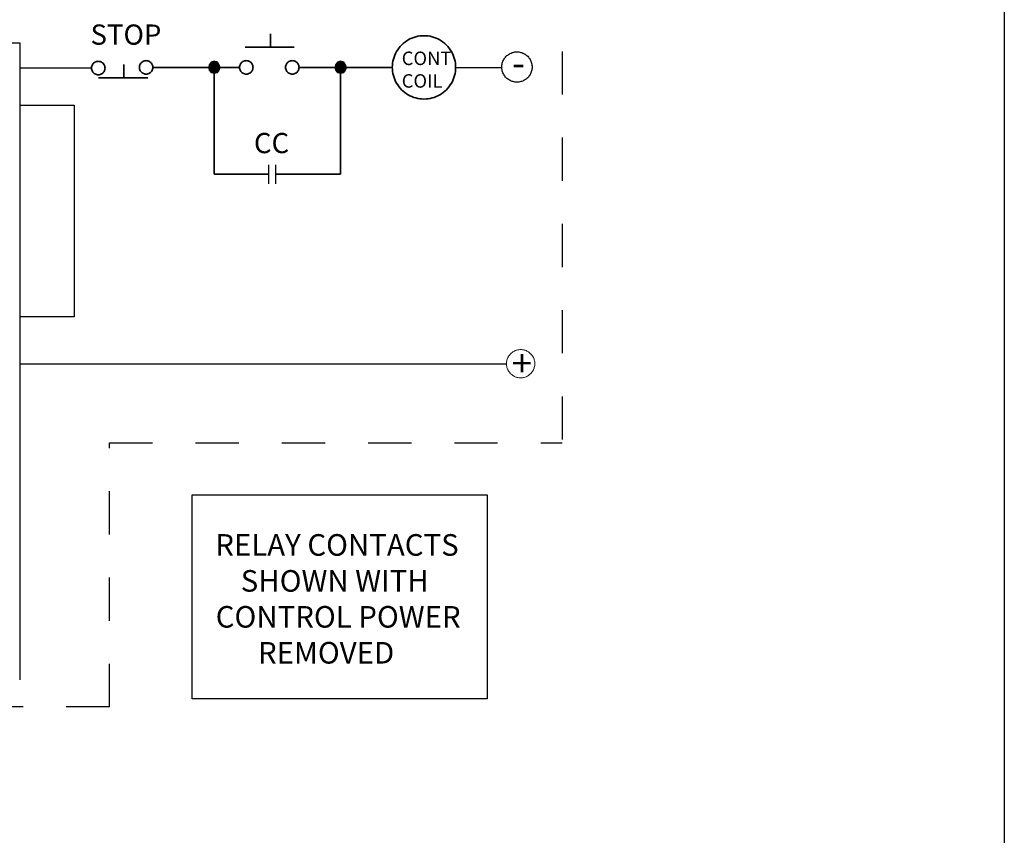
# Model space of a CAD drawing. Units: inches. Extents: x 0 to 10.6, y -2.3 to 11.
# Drawn here: x 8.3 to 10.6, y 3.7 to 5.6 of the extents above; entities that cross this region are included whole.
import ezdxf

# ---------------------------------------------------------------- set-up
doc = ezdxf.new("R2010")
doc.units = ezdxf.units.IN
doc.header["$LTSCALE"] = 0.003
doc.header["$MEASUREMENT"] = 0
doc.linetypes.add('ACAD_ISO03W100', pattern=[30, 12, -18])
doc.layers.add('Hiden', color=2, linetype='ACAD_ISO03W100')
doc.layers.add('Layer 1', color=2, linetype='Continuous')
doc.styles.add('style2', font='arial.ttf', dxfattribs={"width": 0.9})

msp = doc.modelspace()

# ---------------------------------------------------------------- hatches: boundary and pattern name
at = {"layer": 'Layer 1'}
for points in [[(8.7767, 5.4904), (8.7751, 5.4842), (8.7884, 5.4842)], [(8.7751, 5.4842), (8.7767, 5.4779), (8.7884, 5.4842)], [(8.7814, 5.4959), (8.7767, 5.4904), (8.7884, 5.4842)], [(8.7767, 5.4779), (8.7814, 5.4725), (8.7884, 5.4842)], [(8.7884, 5.4982), (8.7814, 5.4959), (8.7884, 5.4842)], [(8.7814, 5.4725), (8.7884, 5.4709), (8.7884, 5.4842)], [(8.7962, 5.4959), (8.7884, 5.4982), (8.7884, 5.4842)], [(8.8001, 5.4904), (8.7962, 5.4959), (8.7884, 5.4842)], [(8.8025, 5.4842), (8.8001, 5.4904), (8.7884, 5.4842)], [(8.7884, 5.4709), (8.7962, 5.4725), (8.7884, 5.4842)], [(8.7962, 5.4725), (8.8001, 5.4779), (8.7884, 5.4842)], [(8.8001, 5.4779), (8.8025, 5.4842), (8.7884, 5.4842)], [(9.0694, 5.4904), (9.0679, 5.4841), (9.0812, 5.4841)], [(9.0679, 5.4841), (9.0694, 5.4779), (9.0812, 5.4841)], [(9.0741, 5.4959), (9.0694, 5.4904), (9.0811, 5.4841)], [(9.0694, 5.4779), (9.0741, 5.4725), (9.0812, 5.4842)], [(9.0812, 5.4982), (9.0741, 5.4959), (9.0812, 5.4842)], [(9.0741, 5.4725), (9.0811, 5.4709), (9.0811, 5.4842)], [(9.0929, 5.4904), (9.089, 5.4959), (9.0811, 5.4841)], [(9.0929, 5.4779), (9.0952, 5.4842), (9.0811, 5.4842)], [(9.089, 5.4959), (9.0812, 5.4982), (9.0812, 5.4841)], [(9.0952, 5.4841), (9.0929, 5.4904), (9.0812, 5.4841)], [(9.089, 5.4725), (9.0929, 5.4779), (9.0812, 5.4842)], [(9.0812, 5.4709), (9.089, 5.4724), (9.0812, 5.4841)]]:
    msp.add_hatch(color=256, dxfattribs=at).paths.add_polyline_path(points)

# ---------------------------------------------------------------- linework, layer by layer
at = {"layer": 'Hiden', "linetype": 'ACAD_ISO03W100'}
for p, q in [((9.5949, 5.7212), (9.5949, 4.6134)), ((8.5456, 4.0011), (7.4962, 4.0011))]:
    msp.add_line(p, q, dxfattribs=at)
at = {"layer": 'Hiden'}
for p, q in [((8.5456, 4.0011), (8.5456, 4.6134)), ((8.5456, 4.6134), (9.5949, 4.6134))]:
    msp.add_line(p, q, dxfattribs=at)
at = {"layer": 'Layer 1'}
for p, q in [((7.5669, 5.5408), (8.3379, 5.5408)), ((8.3379, 5.5408), (8.3379, 4.0643)), ((8.5043, 5.4826), (8.3379, 5.4826)), ((8.7767, 5.4904), (8.7751, 5.4842)), ((8.7751, 5.4842), (8.7767, 5.4779)), ((8.7884, 5.4842), (8.7751, 5.4842)), ((8.7751, 5.4842), (8.7884, 5.4842)), ((8.7814, 5.4959), (8.7767, 5.4904)), ((8.7884, 5.4842), (8.7767, 5.4904)), ((8.7767, 5.4904), (8.7884, 5.4842)), ((8.7884, 5.4842), (8.7767, 5.4779)), ((8.7767, 5.4779), (8.7884, 5.4842)), ((8.7884, 5.4982), (8.7814, 5.4959)), ((8.7884, 5.4842), (8.7814, 5.4959)), ((8.7814, 5.4959), (8.7884, 5.4842)), ((8.7884, 5.4842), (8.7814, 5.4725)), ((8.7814, 5.4725), (8.7884, 5.4842)), ((8.7884, 5.4842), (8.7884, 5.4982)), ((8.7962, 5.4959), (8.7884, 5.4982)), ((8.7884, 5.4982), (8.7884, 5.4842)), ((8.7884, 5.4842), (8.7962, 5.4959)), ((8.7962, 5.4959), (8.7884, 5.4842)), ((8.7884, 5.4842), (8.8001, 5.4904)), ((8.8001, 5.4904), (8.7884, 5.4842)), ((8.8025, 5.4842), (8.7884, 5.4842)), ((8.7884, 5.4842), (8.8001, 5.4779)), ((8.8001, 5.4779), (8.7884, 5.4842)), ((8.7884, 5.4842), (8.7962, 5.4725)), ((8.7962, 5.4725), (8.7884, 5.4842)), ((8.7884, 5.4842), (8.7884, 5.4709)), ((8.7884, 5.4709), (8.7884, 5.4842)), ((8.7884, 5.4842), (8.8025, 5.4842)), ((8.8001, 5.4904), (8.7962, 5.4959)), ((8.8025, 5.4842), (8.8001, 5.4904)), ((8.8001, 5.4779), (8.8025, 5.4842)), ((9.0694, 5.4904), (9.0679, 5.4841)), ((9.0679, 5.4841), (9.0694, 5.4779)), ((9.0812, 5.4841), (9.0679, 5.4841)), ((9.0679, 5.4841), (9.0812, 5.4841)), ((9.0741, 5.4959), (9.0694, 5.4904)), ((9.0812, 5.4841), (9.0694, 5.4904)), ((9.0694, 5.4904), (9.0811, 5.4841)), ((9.0812, 5.4842), (9.0694, 5.4779)), ((9.0694, 5.4779), (9.0812, 5.4841)), ((9.0812, 5.4982), (9.0741, 5.4959)), ((9.0811, 5.4841), (9.0741, 5.4959)), ((9.0741, 5.4959), (9.0812, 5.4842)), ((9.0811, 5.4842), (9.0741, 5.4725)), ((9.0741, 5.4725), (9.0812, 5.4842)), ((9.089, 5.4959), (9.0811, 5.4841)), ((9.0811, 5.4841), (9.0929, 5.4904)), ((9.0952, 5.4842), (9.0811, 5.4842)), ((9.0811, 5.4842), (9.0929, 5.4779)), ((9.0811, 5.4709), (9.0811, 5.4842)), ((9.0812, 5.4842), (9.0812, 5.4982)), ((9.089, 5.4959), (9.0812, 5.4982)), ((9.0812, 5.4982), (9.0812, 5.4841)), ((9.0812, 5.4841), (9.089, 5.4959)), ((9.0929, 5.4904), (9.0812, 5.4841)), ((9.0929, 5.4779), (9.0812, 5.4842)), ((9.0812, 5.4842), (9.089, 5.4725)), ((9.089, 5.4724), (9.0812, 5.4841)), ((9.0812, 5.4841), (9.0812, 5.4709)), ((9.0812, 5.4841), (9.0952, 5.4841)), ((9.0929, 5.4904), (9.089, 5.4959)), ((9.0952, 5.4841), (9.0929, 5.4904)), ((9.0929, 5.4779), (9.0952, 5.4842)), ((9.3483, 5.4841), (9.4553, 5.4841)), ((8.7767, 5.4779), (8.7814, 5.4725)), ((8.7814, 5.4725), (8.7884, 5.4709)), ((8.7884, 5.4709), (8.7962, 5.4725)), ((8.7962, 5.4725), (8.8001, 5.4779)), ((9.0694, 5.4779), (9.0741, 5.4725)), ((9.0741, 5.4725), (9.0811, 5.4709)), ((9.0812, 5.4709), (9.089, 5.4724)), ((9.089, 5.4725), (9.0929, 5.4779)), ((8.3379, 5.3967), (8.3379, 5.3967)), ((8.3379, 5.3967), (8.4642, 5.3967)), ((8.4642, 5.3967), (8.4642, 4.9059)), ((8.4642, 4.9059), (8.3379, 4.9059))]:
    msp.add_line(p, q, dxfattribs=at)
for points in [[(0, 11.0004), (10.6202, 11.0004), (10.6202, -2.2718), (0, -2.2718)], [(8.7377, 4.4929), (9.4216, 4.4929), (9.4216, 4.0198), (8.7377, 4.0198)]]:
    msp.add_lwpolyline(points, close=True, dxfattribs=at)
at = {"layer": 'Layer 1', "lineweight": 35}
for points in [[(8.9189, 5.531), (8.9189, 5.531), (8.9189, 5.5622), (8.9189, 5.5622)], [(8.8603, 5.531), (8.8603, 5.531), (8.9743, 5.531), (8.9743, 5.531)], [(9.2015, 5.4841), (9.2015, 5.4905), (9.2024, 5.497), (9.204, 5.5031)], [(8.5043, 5.4826), (8.5043, 5.4839), (8.5045, 5.4853), (8.5048, 5.4866)], [(8.5792, 5.4598), (8.5792, 5.4598), (8.5792, 5.491), (8.5792, 5.491)], [(8.6151, 5.4841), (8.6151, 5.4855), (8.6153, 5.4869), (8.6157, 5.4882)], [(8.6464, 5.4841), (8.6464, 5.4841), (8.8474, 5.4841), (8.8474, 5.4841)], [(8.954, 5.4841), (8.954, 5.4855), (8.9542, 5.4869), (8.9545, 5.4882)], [(8.9852, 5.4841), (8.9852, 5.4841), (9.2015, 5.4841), (9.2015, 5.4841)], [(8.5207, 5.4598), (8.5207, 5.4598), (8.6347, 5.4598), (8.6347, 5.4598)], [(8.9149, 5.2363), (8.9149, 5.2363), (8.7884, 5.2363), (8.7884, 5.2363)], [(8.9313, 5.2363), (8.9313, 5.2363), (9.0812, 5.2363), (9.0812, 5.2363)]]:
    msp.add_open_spline(points, degree=3, dxfattribs=at)
for points, knots in [([(9.223, 5.536), (9.223, 5.536), (9.2275, 5.5406), (9.2327, 5.5445), (9.2382, 5.5477)], [0.12, 0.12, 0.12, 0.12, 0.12000001, 0.16, 0.16, 0.16, 0.16]), ([(9.2382, 5.5477), (9.2382, 5.5477), (9.2438, 5.5509), (9.2497, 5.5534), (9.2559, 5.555)], [0.16, 0.16, 0.16, 0.16, 0.16000001, 0.2, 0.2, 0.2, 0.2]), ([(9.2559, 5.555), (9.2559, 5.555), (9.2621, 5.5567), (9.2685, 5.5575), (9.2749, 5.5575)], [0.2, 0.2, 0.2, 0.2, 0.20000001, 0.24, 0.24, 0.24, 0.24]), ([(9.2749, 5.5575), (9.2749, 5.5575), (9.2813, 5.5575), (9.2877, 5.5567), (9.2939, 5.555)], [0.24, 0.24, 0.24, 0.24, 0.24000001, 0.28, 0.28, 0.28, 0.28]), ([(9.2939, 5.555), (9.2939, 5.555), (9.3001, 5.5534), (9.3061, 5.5509), (9.3116, 5.5477)], [0.28, 0.28, 0.28, 0.28, 0.28000001, 0.32, 0.32, 0.32, 0.32]), ([(9.3116, 5.5477), (9.3116, 5.5477), (9.3172, 5.5445), (9.3223, 5.5406), (9.3268, 5.536)], [0.32, 0.32, 0.32, 0.32, 0.32000001, 0.36, 0.36, 0.36, 0.36]), ([(9.2114, 5.5208), (9.2114, 5.5208), (9.2146, 5.5264), (9.2185, 5.5315), (9.223, 5.536)], [0.08, 0.08, 0.08, 0.08, 0.08000001, 0.12, 0.12, 0.12, 0.12]), ([(9.3268, 5.536), (9.3268, 5.536), (9.3313, 5.5315), (9.3353, 5.5264), (9.3385, 5.5208)], [0.36, 0.36, 0.36, 0.36, 0.36000001, 0.4, 0.4, 0.4, 0.4]), ([(9.204, 5.5031), (9.204, 5.5031), (9.2057, 5.5093), (9.2082, 5.5153), (9.2114, 5.5208)], [0.04, 0.04, 0.04, 0.04, 0.04000001, 0.08, 0.08, 0.08, 0.08]), ([(9.3385, 5.5208), (9.3385, 5.5208), (9.3417, 5.5153), (9.3442, 5.5093), (9.3458, 5.5031)], [0.4, 0.4, 0.4, 0.4, 0.40000001, 0.44, 0.44, 0.44, 0.44]), ([(9.3458, 5.5031), (9.3458, 5.5031), (9.3475, 5.497), (9.3483, 5.4905), (9.3483, 5.4841)], [0.44, 0.44, 0.44, 0.44, 0.44000001, 0.48, 0.48, 0.48, 0.48]), ([(8.5048, 5.4785), (8.5048, 5.4785), (8.5045, 5.4799), (8.5043, 5.4812), (8.5043, 5.4826)], [0.92, 0.92, 0.92, 0.92, 0.92000001, 1, 1, 1, 1]), ([(8.5048, 5.4866), (8.5048, 5.4866), (8.5052, 5.4879), (8.5057, 5.4892), (8.5064, 5.4904)], [0.04, 0.04, 0.04, 0.04, 0.04000001, 0.08, 0.08, 0.08, 0.08]), ([(8.5064, 5.4748), (8.5064, 5.4748), (8.5057, 5.476), (8.5052, 5.4772), (8.5048, 5.4785)], [0.88, 0.88, 0.88, 0.88, 0.88000001, 0.92, 0.92, 0.92, 0.92]), ([(8.5064, 5.4904), (8.5064, 5.4904), (8.507, 5.4916), (8.5079, 5.4927), (8.5089, 5.4936)], [0.08, 0.08, 0.08, 0.08, 0.08000001, 0.12, 0.12, 0.12, 0.12]), ([(8.5089, 5.4936), (8.5089, 5.4936), (8.5098, 5.4946), (8.5109, 5.4954), (8.5121, 5.4961)], [0.12, 0.12, 0.12, 0.12, 0.12000001, 0.16, 0.16, 0.16, 0.16]), ([(8.5121, 5.4961), (8.5121, 5.4961), (8.5133, 5.4968), (8.5145, 5.4973), (8.5159, 5.4977)], [0.16, 0.16, 0.16, 0.16, 0.16000001, 0.2, 0.2, 0.2, 0.2]), ([(8.5159, 5.4977), (8.5159, 5.4977), (8.5172, 5.498), (8.5185, 5.4982), (8.5199, 5.4982)], [0.2, 0.2, 0.2, 0.2, 0.20000001, 0.24, 0.24, 0.24, 0.24]), ([(8.5199, 5.4982), (8.5199, 5.4982), (8.5213, 5.4982), (8.5226, 5.498), (8.5239, 5.4977)], [0.24, 0.24, 0.24, 0.24, 0.24000001, 0.28, 0.28, 0.28, 0.28]), ([(8.5239, 5.4977), (8.5239, 5.4977), (8.5253, 5.4973), (8.5265, 5.4968), (8.5277, 5.4961)], [0.28, 0.28, 0.28, 0.28, 0.28000001, 0.32, 0.32, 0.32, 0.32]), ([(8.5277, 5.4961), (8.5277, 5.4961), (8.5289, 5.4954), (8.53, 5.4946), (8.5309, 5.4936)], [0.32, 0.32, 0.32, 0.32, 0.32000001, 0.36, 0.36, 0.36, 0.36]), ([(8.5309, 5.4936), (8.5309, 5.4936), (8.5319, 5.4927), (8.5327, 5.4916), (8.5334, 5.4904)], [0.36, 0.36, 0.36, 0.36, 0.36000001, 0.4, 0.4, 0.4, 0.4]), ([(8.5334, 5.4904), (8.5334, 5.4904), (8.5341, 5.4892), (8.5346, 5.4879), (8.535, 5.4866)], [0.4, 0.4, 0.4, 0.4, 0.40000001, 0.44, 0.44, 0.44, 0.44]), ([(8.535, 5.4785), (8.535, 5.4785), (8.5346, 5.4772), (8.5341, 5.476), (8.5334, 5.4748)], [0.52, 0.52, 0.52, 0.52, 0.52000001, 0.56, 0.56, 0.56, 0.56]), ([(8.535, 5.4866), (8.535, 5.4866), (8.5353, 5.4853), (8.5355, 5.4839), (8.5355, 5.4826)], [0.44, 0.44, 0.44, 0.44, 0.44000001, 0.48, 0.48, 0.48, 0.48]), ([(8.5355, 5.4826), (8.5355, 5.4826), (8.5355, 5.4812), (8.5353, 5.4799), (8.535, 5.4785)], [0.48, 0.48, 0.48, 0.48, 0.48000001, 0.52, 0.52, 0.52, 0.52]), ([(8.6157, 5.4801), (8.6157, 5.4801), (8.6153, 5.4814), (8.6151, 5.4828), (8.6151, 5.4841)], [0.92, 0.92, 0.92, 0.92, 0.92000001, 1, 1, 1, 1]), ([(8.6157, 5.4882), (8.6157, 5.4882), (8.616, 5.4895), (8.6166, 5.4908), (8.6172, 5.4919)], [0.04, 0.04, 0.04, 0.04, 0.04000001, 0.08, 0.08, 0.08, 0.08]), ([(8.6172, 5.4763), (8.6172, 5.4763), (8.6166, 5.4775), (8.616, 5.4788), (8.6157, 5.4801)], [0.88, 0.88, 0.88, 0.88, 0.88000001, 0.92, 0.92, 0.92, 0.92]), ([(8.6172, 5.4919), (8.6172, 5.4919), (8.6179, 5.4931), (8.6188, 5.4942), (8.6197, 5.4952)], [0.08, 0.08, 0.08, 0.08, 0.08000001, 0.12, 0.12, 0.12, 0.12]), ([(8.6197, 5.4952), (8.6197, 5.4952), (8.6207, 5.4961), (8.6218, 5.497), (8.623, 5.4977)], [0.12, 0.12, 0.12, 0.12, 0.12000001, 0.16, 0.16, 0.16, 0.16]), ([(8.623, 5.4977), (8.623, 5.4977), (8.6241, 5.4983), (8.6254, 5.4989), (8.6267, 5.4992)], [0.16, 0.16, 0.16, 0.16, 0.16000001, 0.2, 0.2, 0.2, 0.2]), ([(8.6267, 5.4992), (8.6267, 5.4992), (8.628, 5.4996), (8.6294, 5.4998), (8.6308, 5.4998)], [0.2, 0.2, 0.2, 0.2, 0.20000001, 0.24, 0.24, 0.24, 0.24]), ([(8.6308, 5.4998), (8.6308, 5.4998), (8.6321, 5.4998), (8.6335, 5.4996), (8.6348, 5.4992)], [0.24, 0.24, 0.24, 0.24, 0.24000001, 0.28, 0.28, 0.28, 0.28]), ([(8.6348, 5.4992), (8.6348, 5.4992), (8.6361, 5.4989), (8.6374, 5.4983), (8.6386, 5.4977)], [0.28, 0.28, 0.28, 0.28, 0.28000001, 0.32, 0.32, 0.32, 0.32]), ([(8.6386, 5.4977), (8.6386, 5.4977), (8.6398, 5.497), (8.6408, 5.4961), (8.6418, 5.4952)], [0.32, 0.32, 0.32, 0.32, 0.32000001, 0.36, 0.36, 0.36, 0.36]), ([(8.6418, 5.4952), (8.6418, 5.4952), (8.6428, 5.4942), (8.6436, 5.4931), (8.6443, 5.4919)], [0.36, 0.36, 0.36, 0.36, 0.36000001, 0.4, 0.4, 0.4, 0.4]), ([(8.6443, 5.4919), (8.6443, 5.4919), (8.645, 5.4908), (8.6455, 5.4895), (8.6458, 5.4882)], [0.4, 0.4, 0.4, 0.4, 0.40000001, 0.44, 0.44, 0.44, 0.44]), ([(8.6458, 5.4801), (8.6458, 5.4801), (8.6455, 5.4788), (8.645, 5.4775), (8.6443, 5.4763)], [0.52, 0.52, 0.52, 0.52, 0.52000001, 0.56, 0.56, 0.56, 0.56]), ([(8.6458, 5.4882), (8.6458, 5.4882), (8.6462, 5.4869), (8.6464, 5.4855), (8.6464, 5.4841)], [0.44, 0.44, 0.44, 0.44, 0.44000001, 0.48, 0.48, 0.48, 0.48]), ([(8.6464, 5.4841), (8.6464, 5.4841), (8.6464, 5.4828), (8.6462, 5.4814), (8.6458, 5.4801)], [0.48, 0.48, 0.48, 0.48, 0.48000001, 0.52, 0.52, 0.52, 0.52]), ([(8.7884, 5.2363), (8.7884, 5.2363), (8.7884, 5.2363), (8.7884, 5.4841), (8.7884, 5.4841)], [0.3333333, 0.3333333, 0.3333333, 0.3333333, 0.3333333, 1, 1, 1, 1]), ([(8.8474, 5.4841), (8.8474, 5.4855), (8.8476, 5.4869), (8.8479, 5.4882), (8.8479, 5.4882), (8.8483, 5.4895), (8.8488, 5.4908), (8.8495, 5.4919)], [0, 0, 0, 0, 0.04, 0.04, 0.04, 0.04000001, 0.08, 0.08, 0.08, 0.08]), ([(8.8495, 5.4763), (8.8495, 5.4763), (8.8488, 5.4775), (8.8483, 5.4788), (8.8479, 5.4801), (8.8479, 5.4801), (8.8476, 5.4814), (8.8474, 5.4828), (8.8474, 5.4841)], [0.88, 0.88, 0.88, 0.88, 0.88, 0.92, 0.92, 0.92, 0.92, 1, 1, 1, 1]), ([(8.8495, 5.4919), (8.8495, 5.4919), (8.8502, 5.4931), (8.851, 5.4942), (8.852, 5.4952)], [0.08, 0.08, 0.08, 0.08, 0.08000001, 0.12, 0.12, 0.12, 0.12]), ([(8.852, 5.4952), (8.852, 5.4952), (8.8529, 5.4961), (8.854, 5.497), (8.8552, 5.4977)], [0.12, 0.12, 0.12, 0.12, 0.12000001, 0.16, 0.16, 0.16, 0.16]), ([(8.8552, 5.4977), (8.8552, 5.4977), (8.8564, 5.4983), (8.8577, 5.4989), (8.859, 5.4992)], [0.16, 0.16, 0.16, 0.16, 0.16000001, 0.2, 0.2, 0.2, 0.2]), ([(8.859, 5.4992), (8.859, 5.4992), (8.8603, 5.4996), (8.8617, 5.4998), (8.863, 5.4998)], [0.2, 0.2, 0.2, 0.2, 0.20000001, 0.24, 0.24, 0.24, 0.24]), ([(8.863, 5.4998), (8.863, 5.4998), (8.8644, 5.4998), (8.8658, 5.4996), (8.8671, 5.4992)], [0.24, 0.24, 0.24, 0.24, 0.24000001, 0.28, 0.28, 0.28, 0.28]), ([(8.8671, 5.4992), (8.8671, 5.4992), (8.8684, 5.4989), (8.8697, 5.4983), (8.8708, 5.4977)], [0.28, 0.28, 0.28, 0.28, 0.28000001, 0.32, 0.32, 0.32, 0.32]), ([(8.8708, 5.4977), (8.8708, 5.4977), (8.872, 5.497), (8.8731, 5.4961), (8.8741, 5.4952)], [0.32, 0.32, 0.32, 0.32, 0.32000001, 0.36, 0.36, 0.36, 0.36]), ([(8.8741, 5.4952), (8.8741, 5.4952), (8.875, 5.4942), (8.8759, 5.4931), (8.8766, 5.4919)], [0.36, 0.36, 0.36, 0.36, 0.36000001, 0.4, 0.4, 0.4, 0.4]), ([(8.8766, 5.4919), (8.8766, 5.4919), (8.8772, 5.4908), (8.8778, 5.4895), (8.8781, 5.4882)], [0.4, 0.4, 0.4, 0.4, 0.40000001, 0.44, 0.44, 0.44, 0.44]), ([(8.8786, 5.4841), (8.8786, 5.4841), (8.8786, 5.4828), (8.8785, 5.4814), (8.8781, 5.4801), (8.8781, 5.4801), (8.8778, 5.4788), (8.8772, 5.4775), (8.8766, 5.4763)], [0.48, 0.48, 0.48, 0.48, 0.48000001, 0.52, 0.52, 0.52, 0.52000001, 0.56, 0.56, 0.56, 0.56]), ([(8.8781, 5.4882), (8.8781, 5.4882), (8.8785, 5.4869), (8.8786, 5.4855), (8.8786, 5.4841)], [0.44, 0.44, 0.44, 0.44, 0.44000001, 0.48, 0.48, 0.48, 0.48]), ([(8.9545, 5.4801), (8.9545, 5.4801), (8.9542, 5.4814), (8.954, 5.4828), (8.954, 5.4841)], [0.92, 0.92, 0.92, 0.92, 0.92000001, 1, 1, 1, 1]), ([(8.9545, 5.4882), (8.9545, 5.4882), (8.9549, 5.4895), (8.9554, 5.4908), (8.9561, 5.4919)], [0.04, 0.04, 0.04, 0.04, 0.04000001, 0.08, 0.08, 0.08, 0.08]), ([(8.9561, 5.4763), (8.9561, 5.4763), (8.9554, 5.4775), (8.9549, 5.4788), (8.9545, 5.4801)], [0.88, 0.88, 0.88, 0.88, 0.88000001, 0.92, 0.92, 0.92, 0.92]), ([(8.9561, 5.4919), (8.9561, 5.4919), (8.9568, 5.4931), (8.9576, 5.4942), (8.9586, 5.4952)], [0.08, 0.08, 0.08, 0.08, 0.08000001, 0.12, 0.12, 0.12, 0.12]), ([(8.9586, 5.4952), (8.9586, 5.4952), (8.9595, 5.4961), (8.9606, 5.497), (8.9618, 5.4977)], [0.12, 0.12, 0.12, 0.12, 0.12000001, 0.16, 0.16, 0.16, 0.16]), ([(8.9618, 5.4977), (8.9618, 5.4977), (8.963, 5.4983), (8.9643, 5.4989), (8.9656, 5.4992)], [0.16, 0.16, 0.16, 0.16, 0.16000001, 0.2, 0.2, 0.2, 0.2]), ([(8.9656, 5.4992), (8.9656, 5.4992), (8.9669, 5.4996), (8.9683, 5.4998), (8.9696, 5.4998)], [0.2, 0.2, 0.2, 0.2, 0.20000001, 0.24, 0.24, 0.24, 0.24]), ([(8.9696, 5.4998), (8.9696, 5.4998), (8.971, 5.4998), (8.9724, 5.4996), (8.9737, 5.4992)], [0.24, 0.24, 0.24, 0.24, 0.24000001, 0.28, 0.28, 0.28, 0.28]), ([(8.9737, 5.4992), (8.9737, 5.4992), (8.975, 5.4989), (8.9763, 5.4983), (8.9774, 5.4977)], [0.28, 0.28, 0.28, 0.28, 0.28000001, 0.32, 0.32, 0.32, 0.32]), ([(8.9774, 5.4977), (8.9774, 5.4977), (8.9786, 5.497), (8.9797, 5.4961), (8.9807, 5.4952)], [0.32, 0.32, 0.32, 0.32, 0.32000001, 0.36, 0.36, 0.36, 0.36]), ([(8.9807, 5.4952), (8.9807, 5.4952), (8.9816, 5.4942), (8.9825, 5.4931), (8.9832, 5.4919)], [0.36, 0.36, 0.36, 0.36, 0.36000001, 0.4, 0.4, 0.4, 0.4]), ([(8.9832, 5.4919), (8.9832, 5.4919), (8.9838, 5.4908), (8.9844, 5.4895), (8.9847, 5.4882)], [0.4, 0.4, 0.4, 0.4, 0.40000001, 0.44, 0.44, 0.44, 0.44]), ([(8.9847, 5.4801), (8.9847, 5.4801), (8.9844, 5.4788), (8.9838, 5.4775), (8.9832, 5.4763)], [0.52, 0.52, 0.52, 0.52, 0.52000001, 0.56, 0.56, 0.56, 0.56]), ([(8.9847, 5.4882), (8.9847, 5.4882), (8.9851, 5.4869), (8.9852, 5.4855), (8.9852, 5.4841)], [0.44, 0.44, 0.44, 0.44, 0.44000001, 0.48, 0.48, 0.48, 0.48]), ([(8.9852, 5.4841), (8.9852, 5.4841), (8.9852, 5.4828), (8.9851, 5.4814), (8.9847, 5.4801)], [0.48, 0.48, 0.48, 0.48, 0.48000001, 0.52, 0.52, 0.52, 0.52]), ([(9.0812, 5.2363), (9.0812, 5.2363), (9.0812, 5.2363), (9.0812, 5.4841), (9.0812, 5.4841)], [0.3333333, 0.3333333, 0.3333333, 0.3333333, 0.3333333, 1, 1, 1, 1]), ([(9.204, 5.4651), (9.204, 5.4651), (9.2024, 5.4713), (9.2015, 5.4777), (9.2015, 5.4841)], [0.92, 0.92, 0.92, 0.92, 0.92000001, 1, 1, 1, 1]), ([(9.3483, 5.4841), (9.3483, 5.4841), (9.3483, 5.4777), (9.3475, 5.4713), (9.3458, 5.4651)], [0.48, 0.48, 0.48, 0.48, 0.48000001, 0.52, 0.52, 0.52, 0.52]), ([(8.5089, 5.4715), (8.5089, 5.4715), (8.5079, 5.4725), (8.507, 5.4736), (8.5064, 5.4748)], [0.84, 0.84, 0.84, 0.84, 0.84000001, 0.88, 0.88, 0.88, 0.88]), ([(8.5121, 5.4691), (8.5121, 5.4691), (8.5109, 5.4697), (8.5098, 5.4706), (8.5089, 5.4715)], [0.8, 0.8, 0.8, 0.8, 0.80000001, 0.84, 0.84, 0.84, 0.84]), ([(8.5277, 5.4691), (8.5277, 5.4691), (8.5265, 5.4684), (8.5253, 5.4678), (8.5239, 5.4675), (8.5239, 5.4675), (8.5226, 5.4671), (8.5213, 5.467), (8.5199, 5.467), (8.5199, 5.467), (8.5185, 5.467), (8.5172, 5.4671), (8.5159, 5.4675), (8.5159, 5.4675), (8.5145, 5.4678), (8.5133, 5.4684), (8.5121, 5.4691)], [0.64, 0.64, 0.64, 0.64, 0.64, 0.68, 0.68, 0.68, 0.68, 0.72, 0.72, 0.72, 0.72, 0.76, 0.76, 0.76, 0.76, 0.8, 0.8, 0.8, 0.8]), ([(8.5309, 5.4715), (8.5309, 5.4715), (8.53, 5.4706), (8.5289, 5.4697), (8.5277, 5.4691)], [0.6, 0.6, 0.6, 0.6, 0.60000001, 0.64, 0.64, 0.64, 0.64]), ([(8.5334, 5.4748), (8.5334, 5.4748), (8.5327, 5.4736), (8.5319, 5.4725), (8.5309, 5.4715)], [0.56, 0.56, 0.56, 0.56, 0.56000001, 0.6, 0.6, 0.6, 0.6]), ([(8.6197, 5.4731), (8.6197, 5.4731), (8.6188, 5.4741), (8.6179, 5.4752), (8.6172, 5.4763)], [0.84, 0.84, 0.84, 0.84, 0.84000001, 0.88, 0.88, 0.88, 0.88]), ([(8.623, 5.4706), (8.623, 5.4706), (8.6218, 5.4713), (8.6207, 5.4721), (8.6197, 5.4731)], [0.8, 0.8, 0.8, 0.8, 0.80000001, 0.84, 0.84, 0.84, 0.84]), ([(8.6386, 5.4706), (8.6386, 5.4706), (8.6374, 5.4699), (8.6361, 5.4694), (8.6348, 5.4691), (8.6348, 5.4691), (8.6335, 5.4687), (8.6321, 5.4685), (8.6308, 5.4685), (8.6308, 5.4685), (8.6294, 5.4685), (8.628, 5.4687), (8.6267, 5.4691), (8.6267, 5.4691), (8.6254, 5.4694), (8.6241, 5.4699), (8.623, 5.4706)], [0.64, 0.64, 0.64, 0.64, 0.64, 0.68, 0.68, 0.68, 0.68, 0.72, 0.72, 0.72, 0.72, 0.76, 0.76, 0.76, 0.76, 0.8, 0.8, 0.8, 0.8]), ([(8.6418, 5.4731), (8.6418, 5.4731), (8.6408, 5.4721), (8.6398, 5.4713), (8.6386, 5.4706)], [0.6, 0.6, 0.6, 0.6, 0.60000001, 0.64, 0.64, 0.64, 0.64]), ([(8.6443, 5.4763), (8.6443, 5.4763), (8.6436, 5.4752), (8.6428, 5.4741), (8.6418, 5.4731)], [0.56, 0.56, 0.56, 0.56, 0.56000001, 0.6, 0.6, 0.6, 0.6]), ([(8.852, 5.4731), (8.852, 5.4731), (8.851, 5.4741), (8.8502, 5.4752), (8.8495, 5.4763)], [0.84, 0.84, 0.84, 0.84, 0.84000001, 0.88, 0.88, 0.88, 0.88]), ([(8.8552, 5.4706), (8.8552, 5.4706), (8.854, 5.4713), (8.8529, 5.4721), (8.852, 5.4731)], [0.8, 0.8, 0.8, 0.8, 0.80000001, 0.84, 0.84, 0.84, 0.84]), ([(8.8708, 5.4706), (8.8708, 5.4706), (8.8697, 5.4699), (8.8684, 5.4694), (8.8671, 5.4691), (8.8671, 5.4691), (8.8658, 5.4687), (8.8644, 5.4685), (8.863, 5.4685), (8.863, 5.4685), (8.8617, 5.4685), (8.8603, 5.4687), (8.859, 5.4691), (8.859, 5.4691), (8.8577, 5.4694), (8.8564, 5.4699), (8.8552, 5.4706)], [0.64, 0.64, 0.64, 0.64, 0.64, 0.68, 0.68, 0.68, 0.68, 0.72, 0.72, 0.72, 0.72, 0.76, 0.76, 0.76, 0.76, 0.8, 0.8, 0.8, 0.8]), ([(8.8741, 5.4731), (8.8741, 5.4731), (8.8731, 5.4721), (8.872, 5.4713), (8.8708, 5.4706)], [0.6, 0.6, 0.6, 0.6, 0.60000001, 0.64, 0.64, 0.64, 0.64]), ([(8.8766, 5.4763), (8.8766, 5.4763), (8.8759, 5.4752), (8.875, 5.4741), (8.8741, 5.4731)], [0.56, 0.56, 0.56, 0.56, 0.56000001, 0.6, 0.6, 0.6, 0.6]), ([(8.9586, 5.4731), (8.9586, 5.4731), (8.9576, 5.4741), (8.9568, 5.4752), (8.9561, 5.4763)], [0.84, 0.84, 0.84, 0.84, 0.84000001, 0.88, 0.88, 0.88, 0.88]), ([(8.9618, 5.4706), (8.9618, 5.4706), (8.9606, 5.4713), (8.9595, 5.4721), (8.9586, 5.4731)], [0.8, 0.8, 0.8, 0.8, 0.80000001, 0.84, 0.84, 0.84, 0.84]), ([(8.9656, 5.4691), (8.9656, 5.4691), (8.9643, 5.4694), (8.963, 5.4699), (8.9618, 5.4706)], [0.76, 0.76, 0.76, 0.76, 0.76000001, 0.8, 0.8, 0.8, 0.8]), ([(8.9737, 5.4691), (8.9737, 5.4691), (8.9724, 5.4687), (8.971, 5.4685), (8.9696, 5.4685), (8.9696, 5.4685), (8.9683, 5.4685), (8.9669, 5.4687), (8.9656, 5.4691)], [0.68, 0.68, 0.68, 0.68, 0.68000001, 0.72, 0.72, 0.72, 0.72000001, 0.76, 0.76, 0.76, 0.76]), ([(8.9774, 5.4706), (8.9774, 5.4706), (8.9763, 5.4699), (8.975, 5.4694), (8.9737, 5.4691)], [0.64, 0.64, 0.64, 0.64, 0.64000001, 0.68, 0.68, 0.68, 0.68]), ([(8.9807, 5.4731), (8.9807, 5.4731), (8.9797, 5.4721), (8.9786, 5.4713), (8.9774, 5.4706)], [0.6, 0.6, 0.6, 0.6, 0.60000001, 0.64, 0.64, 0.64, 0.64]), ([(8.9832, 5.4763), (8.9832, 5.4763), (8.9825, 5.4752), (8.9816, 5.4741), (8.9807, 5.4731)], [0.56, 0.56, 0.56, 0.56, 0.56000001, 0.6, 0.6, 0.6, 0.6]), ([(9.2114, 5.4474), (9.2114, 5.4474), (9.2081, 5.453), (9.2057, 5.459), (9.204, 5.4651)], [0.88, 0.88, 0.88, 0.88, 0.88000001, 0.92, 0.92, 0.92, 0.92]), ([(9.3458, 5.4651), (9.3458, 5.4651), (9.3442, 5.459), (9.3417, 5.453), (9.3385, 5.4474)], [0.52, 0.52, 0.52, 0.52, 0.52000001, 0.56, 0.56, 0.56, 0.56]), ([(9.223, 5.4322), (9.223, 5.4322), (9.2185, 5.4368), (9.2146, 5.4419), (9.2114, 5.4474)], [0.84, 0.84, 0.84, 0.84, 0.84000001, 0.88, 0.88, 0.88, 0.88]), ([(9.3385, 5.4474), (9.3385, 5.4474), (9.3353, 5.4419), (9.3313, 5.4368), (9.3268, 5.4322)], [0.56, 0.56, 0.56, 0.56, 0.56000001, 0.6, 0.6, 0.6, 0.6]), ([(9.2382, 5.4206), (9.2382, 5.4206), (9.2327, 5.4238), (9.2275, 5.4277), (9.223, 5.4322)], [0.8, 0.8, 0.8, 0.8, 0.80000001, 0.84, 0.84, 0.84, 0.84]), ([(9.2559, 5.4132), (9.2559, 5.4132), (9.2497, 5.4149), (9.2438, 5.4174), (9.2382, 5.4206)], [0.76, 0.76, 0.76, 0.76, 0.76000001, 0.8, 0.8, 0.8, 0.8]), ([(9.2749, 5.4107), (9.2749, 5.4107), (9.2685, 5.4107), (9.2621, 5.4116), (9.2559, 5.4132)], [0.72, 0.72, 0.72, 0.72, 0.72000001, 0.76, 0.76, 0.76, 0.76]), ([(9.2939, 5.4132), (9.2939, 5.4132), (9.2877, 5.4116), (9.2813, 5.4107), (9.2749, 5.4107)], [0.68, 0.68, 0.68, 0.68, 0.68000001, 0.72, 0.72, 0.72, 0.72]), ([(9.3116, 5.4206), (9.3116, 5.4206), (9.3061, 5.4174), (9.3001, 5.4149), (9.2939, 5.4132)], [0.64, 0.64, 0.64, 0.64, 0.64000001, 0.68, 0.68, 0.68, 0.68]), ([(9.3268, 5.4322), (9.3268, 5.4322), (9.3223, 5.4277), (9.3172, 5.4238), (9.3116, 5.4206)], [0.6, 0.6, 0.6, 0.6, 0.60000001, 0.64, 0.64, 0.64, 0.64])]:
    msp.add_open_spline(points, degree=3, knots=knots, dxfattribs=at)
at = {"layer": 'Layer 1', "lineweight": 25}
for points, knots in [([(9.4565, 5.494), (9.4565, 5.494), (9.4573, 5.497), (9.4585, 5.4998), (9.46, 5.5025)], [0.04, 0.04, 0.04, 0.04, 0.04000001, 0.08, 0.08, 0.08, 0.08]), ([(9.46, 5.5025), (9.46, 5.5025), (9.4615, 5.5051), (9.4634, 5.5076), (9.4656, 5.5098)], [0.08, 0.08, 0.08, 0.08, 0.08000001, 0.12, 0.12, 0.12, 0.12]), ([(9.4656, 5.5098), (9.4656, 5.5098), (9.4677, 5.5119), (9.4702, 5.5138), (9.4728, 5.5154)], [0.12, 0.12, 0.12, 0.12, 0.12000001, 0.16, 0.16, 0.16, 0.16]), ([(9.4728, 5.5154), (9.4728, 5.5154), (9.4755, 5.5169), (9.4784, 5.5181), (9.4813, 5.5189)], [0.16, 0.16, 0.16, 0.16, 0.16000001, 0.2, 0.2, 0.2, 0.2]), ([(9.4813, 5.5189), (9.4813, 5.5189), (9.4843, 5.5197), (9.4873, 5.5201), (9.4904, 5.5201)], [0.2, 0.2, 0.2, 0.2, 0.20000001, 0.24, 0.24, 0.24, 0.24]), ([(9.4904, 5.5201), (9.4904, 5.5201), (9.4935, 5.5201), (9.4965, 5.5197), (9.4995, 5.5189)], [0.24, 0.24, 0.24, 0.24, 0.24000001, 0.28, 0.28, 0.28, 0.28]), ([(9.4995, 5.5189), (9.4995, 5.5189), (9.5025, 5.5181), (9.5053, 5.5169), (9.508, 5.5154)], [0.28, 0.28, 0.28, 0.28, 0.28000001, 0.32, 0.32, 0.32, 0.32]), ([(9.508, 5.5154), (9.508, 5.5154), (9.5106, 5.5138), (9.5131, 5.5119), (9.5153, 5.5098)], [0.32, 0.32, 0.32, 0.32, 0.32000001, 0.36, 0.36, 0.36, 0.36]), ([(9.5153, 5.5098), (9.5153, 5.5098), (9.5174, 5.5076), (9.5193, 5.5051), (9.5208, 5.5025)], [0.36, 0.36, 0.36, 0.36, 0.36000001, 0.4, 0.4, 0.4, 0.4]), ([(9.5208, 5.5025), (9.5208, 5.5025), (9.5224, 5.4998), (9.5236, 5.497), (9.5244, 5.494)], [0.4, 0.4, 0.4, 0.4, 0.40000001, 0.44, 0.44, 0.44, 0.44]), ([(9.4565, 5.4758), (9.4565, 5.4758), (9.4557, 5.4788), (9.4553, 5.4819), (9.4553, 5.4849)], [0.92, 0.92, 0.92, 0.92, 0.92000001, 1, 1, 1, 1]), ([(9.5244, 5.494), (9.5244, 5.494), (9.5251, 5.4911), (9.5256, 5.488), (9.5256, 5.4849)], [0.44, 0.44, 0.44, 0.44, 0.44000001, 0.48, 0.48, 0.48, 0.48]), ([(9.5256, 5.4849), (9.5256, 5.4849), (9.5256, 5.4819), (9.5251, 5.4788), (9.5244, 5.4758)], [0.48, 0.48, 0.48, 0.48, 0.48000001, 0.52, 0.52, 0.52, 0.52]), ([(9.46, 5.4674), (9.46, 5.4674), (9.4585, 5.47), (9.4573, 5.4729), (9.4565, 5.4758)], [0.88, 0.88, 0.88, 0.88, 0.88000001, 0.92, 0.92, 0.92, 0.92]), ([(9.4656, 5.4601), (9.4656, 5.4601), (9.4634, 5.4622), (9.4615, 5.4647), (9.46, 5.4674)], [0.84, 0.84, 0.84, 0.84, 0.84000001, 0.88, 0.88, 0.88, 0.88]), ([(9.4813, 5.451), (9.4813, 5.451), (9.4784, 5.4518), (9.4755, 5.453), (9.4728, 5.4545), (9.4728, 5.4545), (9.4702, 5.456), (9.4677, 5.4579), (9.4656, 5.4601)], [0.76, 0.76, 0.76, 0.76, 0.76000001, 0.8, 0.8, 0.8, 0.80000001, 0.84, 0.84, 0.84, 0.84]), ([(9.5153, 5.4601), (9.5153, 5.4601), (9.5131, 5.4579), (9.5106, 5.456), (9.508, 5.4545), (9.508, 5.4545), (9.5053, 5.453), (9.5025, 5.4518), (9.4995, 5.451)], [0.6, 0.6, 0.6, 0.6, 0.60000001, 0.64, 0.64, 0.64, 0.64000001, 0.68, 0.68, 0.68, 0.68]), ([(9.5244, 5.4758), (9.5244, 5.4758), (9.5236, 5.4729), (9.5224, 5.47), (9.5208, 5.4674), (9.5208, 5.4674), (9.5193, 5.4647), (9.5174, 5.4622), (9.5153, 5.4601)], [0.52, 0.52, 0.52, 0.52, 0.52000001, 0.56, 0.56, 0.56, 0.56000001, 0.6, 0.6, 0.6, 0.6]), ([(9.4904, 5.4498), (9.4904, 5.4498), (9.4873, 5.4498), (9.4843, 5.4502), (9.4813, 5.451)], [0.72, 0.72, 0.72, 0.72, 0.72000001, 0.76, 0.76, 0.76, 0.76]), ([(9.4995, 5.451), (9.4995, 5.451), (9.4965, 5.4502), (9.4935, 5.4498), (9.4904, 5.4498)], [0.68, 0.68, 0.68, 0.68, 0.68000001, 0.72, 0.72, 0.72, 0.72])]:
    msp.add_open_spline(points, degree=3, knots=knots, dxfattribs=at)
for points in [[(9.4553, 5.4849), (9.4553, 5.488), (9.4557, 5.4911), (9.4565, 5.494)], [(8.9149, 5.2144), (8.9149, 5.2144), (8.9149, 5.2582), (8.9149, 5.2582)], [(8.9313, 5.2144), (8.9313, 5.2144), (8.9313, 5.2582), (8.9313, 5.2582)], [(8.3381, 4.797), (8.3381, 4.797), (9.4662, 4.797), (9.4662, 4.797)]]:
    msp.add_open_spline(points, degree=3, dxfattribs=at)
at = {"layer": 'Layer 1', "lineweight": 18}
for points, knots in [([(9.4706, 4.8134), (9.4706, 4.8134), (9.472, 4.8159), (9.4738, 4.8182), (9.4758, 4.8202)], [0.08, 0.08, 0.08, 0.08, 0.08000001, 0.12, 0.12, 0.12, 0.12]), ([(9.4758, 4.8202), (9.4758, 4.8202), (9.4778, 4.8223), (9.4801, 4.824), (9.4826, 4.8254)], [0.12, 0.12, 0.12, 0.12, 0.12000001, 0.16, 0.16, 0.16, 0.16]), ([(9.4826, 4.8254), (9.4826, 4.8254), (9.4851, 4.8269), (9.4878, 4.828), (9.4905, 4.8287)], [0.16, 0.16, 0.16, 0.16, 0.16000001, 0.2, 0.2, 0.2, 0.2]), ([(9.4905, 4.8287), (9.4905, 4.8287), (9.4933, 4.8295), (9.4961, 4.8298), (9.499, 4.8298)], [0.2, 0.2, 0.2, 0.2, 0.20000001, 0.24, 0.24, 0.24, 0.24]), ([(9.499, 4.8298), (9.499, 4.8298), (9.5019, 4.8298), (9.5047, 4.8295), (9.5075, 4.8287)], [0.24, 0.24, 0.24, 0.24, 0.24000001, 0.28, 0.28, 0.28, 0.28]), ([(9.5075, 4.8287), (9.5075, 4.8287), (9.5103, 4.828), (9.5129, 4.8269), (9.5154, 4.8254)], [0.28, 0.28, 0.28, 0.28, 0.28000001, 0.32, 0.32, 0.32, 0.32]), ([(9.5154, 4.8254), (9.5154, 4.8254), (9.5179, 4.824), (9.5202, 4.8223), (9.5222, 4.8202)], [0.32, 0.32, 0.32, 0.32, 0.32000001, 0.36, 0.36, 0.36, 0.36]), ([(9.5222, 4.8202), (9.5222, 4.8202), (9.5242, 4.8182), (9.526, 4.8159), (9.5274, 4.8134)], [0.36, 0.36, 0.36, 0.36, 0.36000001, 0.4, 0.4, 0.4, 0.4]), ([(9.4673, 4.7886), (9.4673, 4.7886), (9.4666, 4.7913), (9.4662, 4.7942), (9.4662, 4.797)], [0.92, 0.92, 0.92, 0.92, 0.92000001, 1, 1, 1, 1]), ([(9.4673, 4.8055), (9.4673, 4.8055), (9.4681, 4.8083), (9.4692, 4.811), (9.4706, 4.8134)], [0.04, 0.04, 0.04, 0.04, 0.04000001, 0.08, 0.08, 0.08, 0.08]), ([(9.5274, 4.8134), (9.5274, 4.8134), (9.5288, 4.811), (9.5299, 4.8083), (9.5307, 4.8055)], [0.4, 0.4, 0.4, 0.4, 0.40000001, 0.44, 0.44, 0.44, 0.44]), ([(9.5307, 4.8055), (9.5307, 4.8055), (9.5314, 4.8028), (9.5318, 4.7999), (9.5318, 4.797)], [0.44, 0.44, 0.44, 0.44, 0.44000001, 0.48, 0.48, 0.48, 0.48]), ([(9.5318, 4.797), (9.5318, 4.797), (9.5318, 4.7942), (9.5314, 4.7913), (9.5307, 4.7886)], [0.48, 0.48, 0.48, 0.48, 0.48000001, 0.52, 0.52, 0.52, 0.52]), ([(9.4758, 4.7739), (9.4758, 4.7739), (9.4738, 4.7759), (9.472, 4.7782), (9.4706, 4.7807), (9.4706, 4.7807), (9.4692, 4.7831), (9.4681, 4.7858), (9.4673, 4.7886)], [0.84, 0.84, 0.84, 0.84, 0.84000001, 0.88, 0.88, 0.88, 0.88000001, 0.92, 0.92, 0.92, 0.92]), ([(9.4826, 4.7686), (9.4826, 4.7686), (9.4801, 4.7701), (9.4778, 4.7718), (9.4758, 4.7739)], [0.8, 0.8, 0.8, 0.8, 0.80000001, 0.84, 0.84, 0.84, 0.84]), ([(9.5222, 4.7739), (9.5222, 4.7739), (9.5202, 4.7718), (9.5179, 4.7701), (9.5154, 4.7686), (9.5154, 4.7686), (9.5129, 4.7672), (9.5103, 4.7661), (9.5075, 4.7654)], [0.6, 0.6, 0.6, 0.6, 0.60000001, 0.64, 0.64, 0.64, 0.64000001, 0.68, 0.68, 0.68, 0.68]), ([(9.5274, 4.7807), (9.5274, 4.7807), (9.526, 4.7782), (9.5242, 4.7759), (9.5222, 4.7739)], [0.56, 0.56, 0.56, 0.56, 0.56000001, 0.6, 0.6, 0.6, 0.6]), ([(9.5307, 4.7886), (9.5307, 4.7886), (9.5299, 4.7858), (9.5288, 4.7831), (9.5274, 4.7807)], [0.52, 0.52, 0.52, 0.52, 0.52000001, 0.56, 0.56, 0.56, 0.56]), ([(9.4905, 4.7654), (9.4905, 4.7654), (9.4877, 4.7661), (9.4851, 4.7672), (9.4826, 4.7686)], [0.76, 0.76, 0.76, 0.76, 0.76000001, 0.8, 0.8, 0.8, 0.8]), ([(9.499, 4.7643), (9.499, 4.7643), (9.4961, 4.7643), (9.4933, 4.7646), (9.4905, 4.7654)], [0.72, 0.72, 0.72, 0.72, 0.72000001, 0.76, 0.76, 0.76, 0.76]), ([(9.5075, 4.7654), (9.5075, 4.7654), (9.5047, 4.7646), (9.5019, 4.7643), (9.499, 4.7643)], [0.68, 0.68, 0.68, 0.68, 0.68000001, 0.72, 0.72, 0.72, 0.72])]:
    msp.add_open_spline(points, degree=3, knots=knots, dxfattribs=at)
msp.add_open_spline([(9.4662, 4.797), (9.4662, 4.7999), (9.4666, 4.8028), (9.4673, 4.8055)], degree=3, dxfattribs=at)

# ---------------------------------------------------------------- texts
at = {"layer": 'Hiden', "insert": (8.7573, 4.4018), "char_height": 0.05, "attachment_point": 1, "style": 'style2'}
msp.add_mtext_dynamic_manual_height_columns('{\\W2.20818; }RELAY CONTACTS\\P{\\W6.07312; }SHOWN WITH \\P{\\W2.27935; }CONTROL POWER \\P{\\W8.69007; }REMOVED', width=0.646856, gutter_width=1, heights=[0], dxfattribs=at)
at = {"layer": 'Layer 1', "style": 'style2'}
for s, height, p in [('STOP', 0.04685, (8.5019, 5.5367)), ('CONT', 0.03123, (9.2233, 5.4895)), ('-', 0.0625, (9.4792, 5.4635)), ('COIL', 0.03123, (9.2233, 5.4371)), ('CC', 0.04685, (8.8807, 5.2852)), ('+', 0.0625, (9.4782, 4.7668))]:
    msp.add_text(s, height=height, dxfattribs=at).set_placement(p)

doc.saveas('drawing.dxf')
